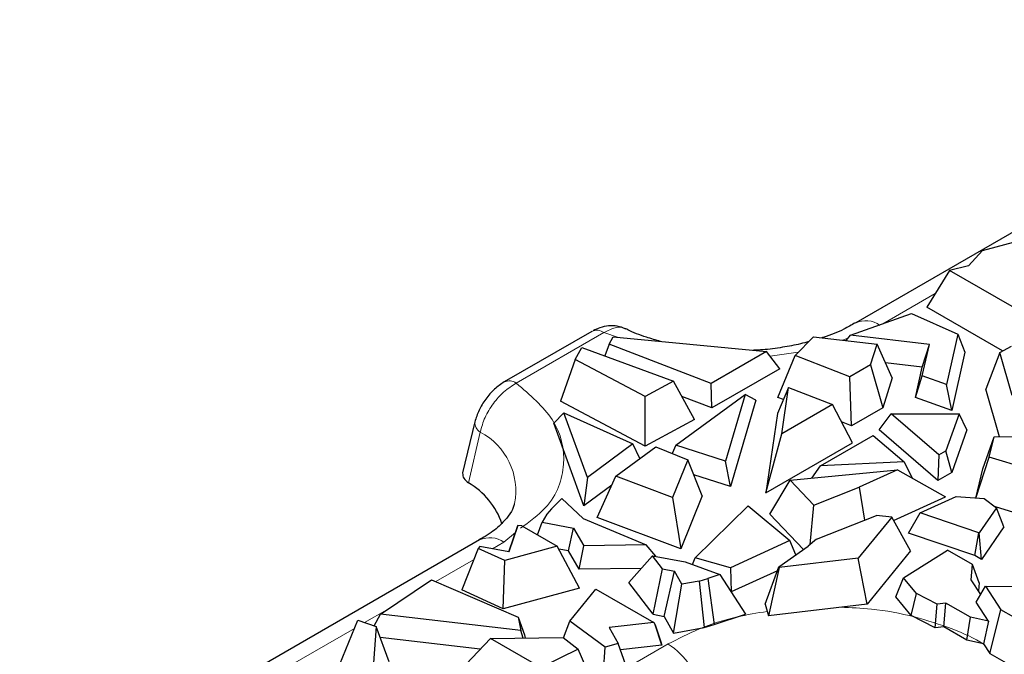
# Model space of a CAD drawing. Units: millimetres. Extents: x 0 to 420, y 0 to 297.
# Drawn here: x 42 to 58, y 112 to 123 of the extents above; entities that cross this region are included whole.
import ezdxf

# ---------------------------------------------------------------- set-up
doc = ezdxf.new("R2010")
doc.units = ezdxf.units.MM

msp = doc.modelspace()

# ---------------------------------------------------------------- linework, layer by layer
at = {"color": 7, "linetype": 'Continuous', "lineweight": 25}
for p, q in [((64.6577, 122.8591), (55.9602, 117.8382)), ((58.0572, 119.0387), (58.6519, 119.1971)), ((58.0572, 119.0387), (57.8236, 118.7839)), ((57.8236, 118.7839), (57.5125, 118.7092)), ((57.5125, 118.7092), (57.1345, 118.0992)), ((58.5503, 118.1101), (57.5125, 118.7092)), ((58.3897, 117.3745), (57.1345, 118.0992)), ((55.8757, 117.6349), (56.8832, 117.9969)), ((56.8832, 117.9969), (57.6501, 117.6535)), ((51.5955, 117.6989), (50.1446, 116.8613)), ((51.8797, 117.4852), (51.9487, 117.6084)), ((51.9487, 117.6084), (54.4831, 117.366)), ((54.9578, 117.2978), (55.2594, 117.609)), ((55.2594, 117.609), (56.316, 117.4846)), ((55.8037, 117.5449), (55.8757, 117.6349)), ((57.1784, 117.4816), (55.8757, 117.6349)), ((57.6501, 117.6535), (57.4637, 116.8196)), ((57.6501, 117.6535), (57.7642, 117.354)), ((51.8797, 117.4852), (51.8097, 117.2912)), ((53.5673, 116.8373), (51.8797, 117.4852)), ((56.2077, 117.1451), (56.316, 117.4846)), ((56.5649, 116.9284), (56.316, 117.4846)), ((57.0593, 117.1059), (57.1784, 117.4816)), ((57.0621, 116.9614), (57.1784, 117.4816)), ((58.3437, 117.3497), (58.5356, 117.453)), ((51.3205, 117.2338), (51.4304, 117.4301)), ((51.4304, 117.4301), (52.9438, 116.8758)), ((54.4831, 117.366), (53.5673, 116.8373)), ((54.7063, 117.0808), (54.4831, 117.366)), ((54.6742, 116.6053), (54.9578, 117.2978)), ((55.8646, 116.947), (54.9578, 117.2978)), ((57.7642, 117.354), (57.5488, 116.3903)), ((58.3437, 117.3497), (58.1132, 116.7416)), ((58.5513, 116.6352), (58.3437, 117.3497)), ((51.3205, 117.2338), (51.0743, 116.543)), ((52.4757, 116.622), (51.3205, 117.2338)), ((56.2077, 117.1451), (55.8646, 116.947)), ((56.2077, 117.1451), (56.4064, 116.4316)), ((57.0593, 117.1059), (56.4536, 117.1772)), ((54.7063, 117.0808), (53.581, 116.4311)), ((56.9469, 116.6029), (57.0593, 117.1059)), ((56.9469, 116.6029), (57.0621, 116.9614)), ((57.4637, 116.8196), (57.0621, 116.9614)), ((52.9438, 116.8758), (52.4757, 116.622)), ((53.292, 116.2416), (52.9438, 116.8758)), ((53.581, 116.4311), (53.5673, 116.8373)), ((55.8916, 116.1344), (55.8646, 116.947)), ((56.5649, 116.9284), (56.4064, 116.4316)), ((57.5488, 116.3903), (57.4637, 116.8196)), ((52.9873, 115.8153), (54.1324, 116.6545)), ((54.1324, 116.6545), (53.8076, 115.5513)), ((54.3086, 116.557), (54.1324, 116.6545)), ((54.8482, 116.7708), (54.6651, 116.3389)), ((54.7372, 116.0034), (54.8482, 116.7708)), ((54.8482, 116.7708), (55.574, 116.4864)), ((58.3417, 115.9551), (58.1132, 116.7416)), ((52.4774, 115.7999), (51.0743, 116.543)), ((52.4774, 115.7999), (52.4757, 116.622)), ((53.581, 116.4311), (53.083, 116.6223)), ((54.3086, 116.557), (53.8879, 115.128)), ((54.7634, 116.5708), (54.6742, 116.6053)), ((55.574, 116.4864), (54.7372, 116.0034)), ((55.9089, 115.8515), (55.574, 116.4864)), ((57.5488, 116.3903), (56.9469, 116.6029)), ((50.9669, 116.178), (51.132, 116.3518)), ((51.5223, 115.2804), (51.132, 116.3518)), ((51.132, 116.3518), (52.2747, 115.8374)), ((54.6651, 116.3389), (54.4749, 115.0237)), ((56.4064, 116.4316), (55.8916, 116.1344)), ((56.3466, 116.066), (56.5467, 116.3314)), ((56.5467, 116.3314), (57.6692, 116.3347)), ((57.3338, 115.6533), (56.5467, 116.3314)), ((57.6692, 116.3347), (57.4515, 115.7212)), ((57.8007, 116.0703), (57.6692, 116.3347)), ((49.6599, 116.2011), (49.4571, 115.3563)), ((51.4649, 114.8107), (50.9669, 116.178)), ((53.292, 116.2416), (52.4774, 115.7999)), ((55.8916, 116.1344), (55.7259, 116.1985)), ((54.4749, 115.0237), (54.7372, 116.0034)), ((57.3174, 115.2297), (56.3466, 116.066)), ((57.8007, 116.0703), (57.55, 115.364)), ((52.2747, 115.8374), (51.5223, 115.2804)), ((52.391, 115.5931), (52.2747, 115.8374)), ((52.9873, 115.8153), (52.9224, 115.677)), ((53.8076, 115.5513), (52.9873, 115.8153)), ((54.4749, 115.0237), (55.9089, 115.8515)), ((55.3771, 115.4706), (56.2478, 115.9732)), ((56.2478, 115.9732), (56.7604, 115.5372)), ((58.0629, 115.424), (58.2498, 115.9546)), ((58.1689, 115.6177), (58.2498, 115.9546)), ((58.2498, 115.9546), (58.802, 115.9578)), ((51.9944, 115.3026), (52.6523, 115.7845)), ((52.6523, 115.7845), (53.181, 115.5741)), ((57.3338, 115.6533), (57.3174, 115.2297)), ((57.3338, 115.6533), (57.4515, 115.7212)), ((57.55, 115.364), (57.4515, 115.7212)), ((53.181, 115.5741), (52.9299, 114.9501)), ((53.4229, 114.9749), (53.181, 115.5741)), ((53.8879, 115.128), (53.8076, 115.5513)), ((56.7604, 115.5372), (55.3771, 115.4706)), ((56.7604, 115.5372), (56.8957, 115.2693)), ((57.9501, 114.9393), (58.1689, 115.6177)), ((59.2022, 115.3029), (58.1689, 115.6177)), ((54.875, 115.2327), (56.6526, 115.4071)), ((55.2347, 115.268), (55.3771, 115.4706)), ((56.6526, 115.4071), (56.0163, 115.1178)), ((56.6526, 115.4071), (57.4463, 114.9573)), ((57.55, 115.364), (57.3174, 115.2297)), ((57.9465, 114.9395), (58.0629, 115.424)), ((51.5223, 115.2804), (51.4649, 114.8107)), ((51.6809, 114.6197), (51.9944, 115.3026)), ((52.9299, 114.9501), (51.9944, 115.3026)), ((53.8879, 115.128), (53.2824, 115.3229)), ((54.5415, 114.6723), (54.875, 115.2327)), ((54.875, 115.2327), (55.2665, 114.8227)), ((51.9249, 115.1512), (51.4649, 114.8107)), ((55.2665, 114.8227), (56.0163, 115.1178)), ((56.0163, 115.1178), (56.1077, 114.5748)), ((51.0967, 114.9312), (50.9294, 114.76)), ((51.0967, 114.9312), (51.4528, 114.5992)), ((52.9299, 114.9501), (53.0693, 114.0966)), ((53.4229, 114.9749), (53.0693, 114.0966)), ((56.5881, 114.5671), (57.4463, 114.9573)), ((57.0265, 114.6935), (57.6241, 114.9626)), ((57.6241, 114.9626), (58.0877, 114.9294)), ((58.0877, 114.9294), (58.29, 114.7797)), ((50.9294, 114.76), (50.8491, 114.6718)), ((53.3067, 113.95), (54.1823, 114.8114)), ((54.1823, 114.8114), (54.8719, 114.2338)), ((55.2086, 114.1713), (55.2665, 114.8227)), ((56.8363, 114.3598), (57.0265, 114.6935)), ((57.9953, 114.3639), (57.0265, 114.6935)), ((58.29, 114.7797), (58.0008, 114.3607)), ((58.8427, 114.6192), (58.2718, 114.7931)), ((58.4123, 114.4632), (58.29, 114.7797)), ((50.6966, 114.3284), (50.7738, 114.538)), ((50.8491, 114.6718), (50.7738, 114.538)), ((50.7738, 114.538), (51.2911, 114.441)), ((51.4528, 114.5992), (52.4946, 114.1649)), ((53.0693, 114.0966), (51.6809, 114.6197)), ((54.5415, 114.6723), (55.0993, 114.0883)), ((55.3094, 114.2606), (56.306, 114.6528)), ((56.5558, 114.6252), (56.0007, 113.9452)), ((56.5558, 114.6252), (56.306, 114.6528)), ((56.8675, 114.0635), (56.5558, 114.6252)), ((50.3705, 114.4855), (50.2239, 114.0472)), ((50.2246, 114.0471), (50.3705, 114.4855)), ((50.4373, 114.478), (50.3705, 114.4855)), ((50.4373, 114.478), (51.0229, 114.14)), ((51.2067, 114.0652), (51.2911, 114.441)), ((51.2911, 114.441), (51.461, 114.1499)), ((57.9291, 113.9879), (56.8363, 114.3598)), ((57.9291, 113.9879), (57.9953, 114.3639)), ((58.0008, 114.3607), (57.9953, 114.3639)), ((58.0401, 113.9239), (58.0008, 114.3607)), ((58.4123, 114.4632), (58.0401, 113.9239)), ((49.7377, 114.246), (41.0403, 109.2251)), ((54.8719, 114.2338), (53.8879, 113.7861)), ((54.9725, 113.9989), (54.8719, 114.2338)), ((55.3094, 114.2606), (55.1756, 114.142)), ((49.7128, 114.1052), (49.4423, 113.4175)), ((49.7399, 114.1361), (49.7128, 114.1052)), ((50.1553, 113.9037), (49.7128, 114.1052)), ((50.2246, 114.0471), (49.7399, 114.1361)), ((51.0229, 114.14), (50.1553, 113.9037)), ((51.3899, 113.4499), (51.0229, 114.14)), ((51.2067, 114.0652), (51.0468, 114.0951)), ((51.3847, 113.7603), (51.2067, 114.0652)), ((51.3847, 113.7603), (51.461, 114.1499)), ((52.4946, 114.1649), (51.461, 114.1499)), ((52.6534, 113.9745), (52.4946, 114.1649)), ((54.6897, 113.7995), (55.1756, 114.142)), ((56.8675, 114.0635), (56.1488, 113.1831)), ((56.7533, 113.6195), (57.4787, 114.0772)), ((57.8933, 113.8378), (57.4787, 114.0772)), ((50.1267, 113.1059), (50.1553, 113.9037)), ((52.2058, 113.539), (52.5991, 113.9851)), ((52.7656, 113.7682), (52.5991, 113.9851)), ((52.5991, 113.9851), (53.1369, 113.8805)), ((53.1369, 113.8805), (53.714, 113.6741)), ((53.2584, 113.837), (53.3067, 113.95)), ((53.8879, 113.7861), (53.3067, 113.95)), ((56.0007, 113.9452), (54.6922, 113.7911)), ((56.1488, 113.1831), (56.0007, 113.9452)), ((58.0401, 113.9239), (57.9291, 113.9879)), ((52.4141, 113.7752), (51.3847, 113.7603)), ((52.6078, 113.015), (52.7656, 113.7682)), ((52.7656, 113.7682), (52.9628, 113.7298)), ((52.7922, 112.9792), (52.9628, 113.7298)), ((53.0854, 113.5117), (52.9628, 113.7298)), ((53.8879, 113.7861), (53.9014, 113.3869)), ((54.6658, 113.7346), (53.9014, 113.3869)), ((54.4618, 113.181), (54.6897, 113.7995)), ((54.6922, 113.7911), (54.5184, 112.9911)), ((54.6897, 113.7995), (54.6922, 113.7911)), ((57.8723, 113.5876), (57.8933, 113.8378)), ((58.0027, 113.5356), (57.8933, 113.8378)), ((48.0988, 113.0192), (48.9443, 113.5876)), ((48.9443, 113.5876), (50.3782, 112.9687)), ((52.6078, 113.015), (52.2058, 113.539)), ((53.3679, 113.5646), (53.0854, 113.5117)), ((53.3679, 113.5646), (53.5149, 113.6092)), ((53.3679, 113.5646), (53.4514, 112.7969)), ((53.714, 113.6741), (53.5149, 113.6092)), ((53.5149, 113.6092), (53.6174, 112.8473)), ((53.714, 113.6741), (54.1349, 113.0159)), ((56.6258, 113.3041), (56.7533, 113.6195)), ((56.965, 113.3582), (56.7533, 113.6195)), ((58.0282, 113.3435), (57.8723, 113.5876)), ((58.0027, 113.5356), (57.9914, 113.4012)), ((50.1267, 113.1059), (49.4423, 113.4175)), ((51.3899, 113.4499), (50.1267, 113.1059)), ((51.2286, 112.8991), (51.6625, 113.4302)), ((51.6625, 113.4302), (52.6214, 112.8767)), ((52.9478, 112.7025), (53.0854, 113.5117)), ((53.9014, 113.3869), (53.8969, 113.3881)), ((57.952, 113.2141), (58.1076, 113.4783)), ((58.1076, 113.4783), (58.3633, 113.0889)), ((58.1076, 113.4783), (58.5831, 113.4766)), ((56.8774, 112.9937), (56.6258, 113.3041)), ((56.8774, 112.9937), (56.965, 113.3582)), ((57.3074, 113.1839), (56.965, 113.3582)), ((58.1584, 112.8997), (57.952, 113.2141)), ((54.4618, 113.181), (54.5184, 112.9911)), ((56.1488, 113.1831), (54.5184, 112.9911)), ((57.2763, 112.7906), (57.3074, 113.1839)), ((57.4527, 113.2005), (57.3074, 113.1839)), ((57.4174, 112.8068), (57.4527, 113.2005)), ((57.8609, 112.9648), (57.4527, 113.2005)), ((58.1792, 112.367), (58.3633, 113.0889)), ((58.7957, 112.8393), (58.3633, 113.0889)), ((47.4272, 112.1903), (47.725, 112.9147)), ((47.725, 112.9147), (48.0246, 112.8115)), ((47.9915, 112.8229), (48.0988, 113.0192)), ((50.4185, 112.7476), (48.0988, 113.0192)), ((50.3782, 112.9687), (50.4185, 112.7476)), ((50.3782, 112.9687), (50.4799, 112.6755)), ((51.1267, 112.6267), (51.2286, 112.8991)), ((51.8162, 112.469), (51.2286, 112.8991)), ((52.6078, 113.015), (52.7922, 112.9792)), ((52.7922, 112.9792), (52.9478, 112.7025)), ((53.6174, 112.8473), (54.1349, 113.0159)), ((57.2763, 112.7906), (56.8774, 112.9937)), ((57.8014, 112.5851), (57.8609, 112.9648)), ((58.1584, 112.8997), (57.8609, 112.9648)), ((58.1584, 112.8997), (58.0753, 112.5251)), ((48.0246, 112.8115), (47.9824, 112.2137)), ((48.244, 112.2268), (48.0246, 112.8115)), ((50.4566, 112.6213), (50.4185, 112.7476)), ((52.6214, 112.8767), (51.8841, 112.7949)), ((51.8841, 112.7949), (52.0294, 112.5313)), ((52.6214, 112.8767), (52.6422, 112.8419)), ((52.7557, 112.502), (52.6422, 112.8419)), ((52.6422, 112.8419), (52.7318, 112.5738)), ((52.9478, 112.7025), (53.4514, 112.7969)), ((53.4514, 112.7969), (53.6174, 112.8473)), ((57.4174, 112.8068), (57.2763, 112.7906)), ((57.8014, 112.5851), (57.4174, 112.8068)), ((49.7498, 112.4362), (48.0927, 112.6302)), ((49.9174, 112.6139), (49.4117, 112.0776)), ((49.9174, 112.6139), (51.122, 112.6304)), ((50.751, 112.1327), (49.9174, 112.6139)), ((50.4799, 112.6755), (50.4897, 112.6217)), ((51.122, 112.6304), (51.3694, 112.4393)), ((52.7318, 112.5738), (52.7557, 112.502)), ((58.0753, 112.5251), (57.8014, 112.5851)), ((51.3694, 112.4393), (50.751, 112.1327)), ((51.6611, 111.7676), (51.3694, 112.4393)), ((51.7863, 112.0643), (51.8162, 112.469)), ((52.0294, 112.5313), (51.8162, 112.469)), ((52.1592, 112.1732), (52.0294, 112.5313)), ((52.7557, 112.502), (52.0677, 112.4256)), ((58.0753, 112.5251), (58.1792, 112.367)), ((58.1792, 112.367), (58.5626, 112.1457))]:
    msp.add_line(p, q, dxfattribs=at)
at = {"color": 8, "linetype": 'Continuous', "lineweight": 18}
for p, q in [((57.2758, 118.3271), (56.408, 117.8262)), ((51.7955, 117.6791), (50.3446, 116.8415)), ((52.0371, 117.6), (51.7955, 117.6791)), ((55.8397, 117.5899), (55.7447, 117.5519)), ((55.0105, 117.3521), (54.5448, 117.2872)), ((49.5531, 115.192), (49.7477, 116.0319)), ((50.3309, 114.367), (50.1377, 114.2064)), ((50.1377, 114.2064), (49.9493, 114.0976)), ((49.6395, 113.9188), (49.0138, 113.5576)), ((48.2056, 113.091), (47.8347, 112.8769)), ((47.6705, 112.7821), (46.5671, 112.1451)), ((51.6383, 111.82), (52.8559, 112.5229))]:
    msp.add_line(p, q, dxfattribs=at)
for centre, radius, start, end in [((56.1275, 117.4838), 0.3915, 53.53159, 116.02838), ((51.6786, 117.5181), 0.199, 54.01818, 114.67136), ((50.2276, 116.6804), 0.1991, 54.02444, 114.60096), ((49.84, 116.1872), 0.1806, 175.57744, 239.29291), ((49.2321, 115.0539), 1.1056, 349.26033, 62.20051), ((49.9044, 113.8897), 0.3933, 53.62085, 115.06869), ((52.1749, 111.4712), 1.2529, 9.87205, 57.07349)]:
    msp.add_arc(centre, radius, start, end, dxfattribs=at)
at = {"color": 7, "linetype": 'Continuous', "lineweight": 25}
msp.add_arc((48.9232, 114.1096), 1.2524, 18.84981, 59.80195, dxfattribs=at)
for points, knots in [([(52.1526, 117.7419), (52.1083, 117.7587), (52.0209, 117.7919), (51.8741, 117.7939), (51.7365, 117.7678), (51.6542, 117.727), (51.6179, 117.709)], [0, 0, 0, 0, 0.2735968, 0.54075791, 0.79761002, 1, 1, 1, 1]), ([(55.9538, 117.8404), (55.8916, 117.8048), (55.7374, 117.7166), (55.5422, 117.6327), (55.4071, 117.5948), (55.399, 117.5925)], [0, 0, 0, 0, 0.3889534, 0.9636448, 1, 1, 1, 1]), ([(52.7336, 117.5333), (52.6544, 117.5554), (52.459, 117.6099), (52.2646, 117.684), (52.1657, 117.7371), (52.1547, 117.743)], [0, 0, 0, 0, 0.3773041, 0.9307423, 1, 1, 1, 1]), ([(55.1847, 117.5318), (55.1392, 117.5183), (55.002, 117.4774), (54.7435, 117.4322), (54.4835, 117.3936), (54.3207, 117.388), (54.2705, 117.3863)], [0, 0, 0, 0, 0.1639732, 0.4938457, 0.8440146, 1, 1, 1, 1]), ([(50.1447, 116.8614), (50.0905, 116.8246), (49.9823, 116.7514), (49.8364, 116.5827), (49.7192, 116.3921), (49.6797, 116.2647), (49.6599, 116.2011)], [0, 0, 0, 0, 0.2518753, 0.5019866, 0.7515334, 1, 1, 1, 1]), ([(49.4574, 115.3502), (49.4602, 115.3213), (49.4656, 115.2633), (49.5238, 115.2159), (49.5531, 115.192)], [0, 0, 0, 0, 0.4971902, 1, 1, 1, 1]), ([(50.3113, 114.8427), (50.3077, 114.8238), (50.2977, 114.7711), (50.2249, 114.6453), (50.0705, 114.4781), (49.9012, 114.3383), (49.7657, 114.2664), (49.7313, 114.2482)], [0, 0, 0, 0, 0.1448198, 0.4033266, 0.6600445, 0.9138122, 1, 1, 1, 1])]:
    msp.add_open_spline(points, degree=3, knots=knots, dxfattribs=at)
at = {"color": 8, "linetype": 'Continuous', "lineweight": 18}
for points, knots in [([(52.15, 117.7352), (52.1428, 117.7411), (52.101, 117.7759), (51.9787, 117.7702), (51.8588, 117.7106), (51.7955, 117.6791)], [0, 0, 0, 0, 0.088574, 0.5187285, 1, 1, 1, 1]), ([(50.3446, 116.8415), (50.2734, 116.7963), (50.1387, 116.7108), (49.9586, 116.5055), (49.8162, 116.2734), (49.7706, 116.1126), (49.7477, 116.0319)], [0, 0, 0, 0, 0.2634816, 0.498998, 0.748601, 1, 1, 1, 1]), ([(50.3446, 116.8415), (50.571, 116.6469), (51.0404, 116.2435), (51.1953, 115.5008), (50.9789, 114.8539), (50.5645, 114.5476), (50.4169, 114.4385)], [0, 0, 0, 0, 0.2675076, 0.5544379, 0.8413682, 1, 1, 1, 1]), ([(52.8559, 112.5229), (53.0237, 112.6093), (53.3692, 112.7873), (53.9312, 112.9711), (54.329, 113.0354), (54.4971, 113.0626)], [0, 0, 0, 0, 0.3526614, 0.7264471, 1, 1, 1, 1]), ([(55.7117, 113.1316), (55.8818, 113.1249), (56.2999, 113.1084), (56.9307, 112.9854), (57.5475, 112.7833), (57.9314, 112.6204), (58.078, 112.5183), (58.0813, 112.516)], [0, 0, 0, 0, 0.19200998, 0.47190292, 0.74062407, 0.9941586, 1, 1, 1, 1])]:
    msp.add_open_spline(points, degree=3, knots=knots, dxfattribs=at)

doc.saveas('drawing.dxf')
